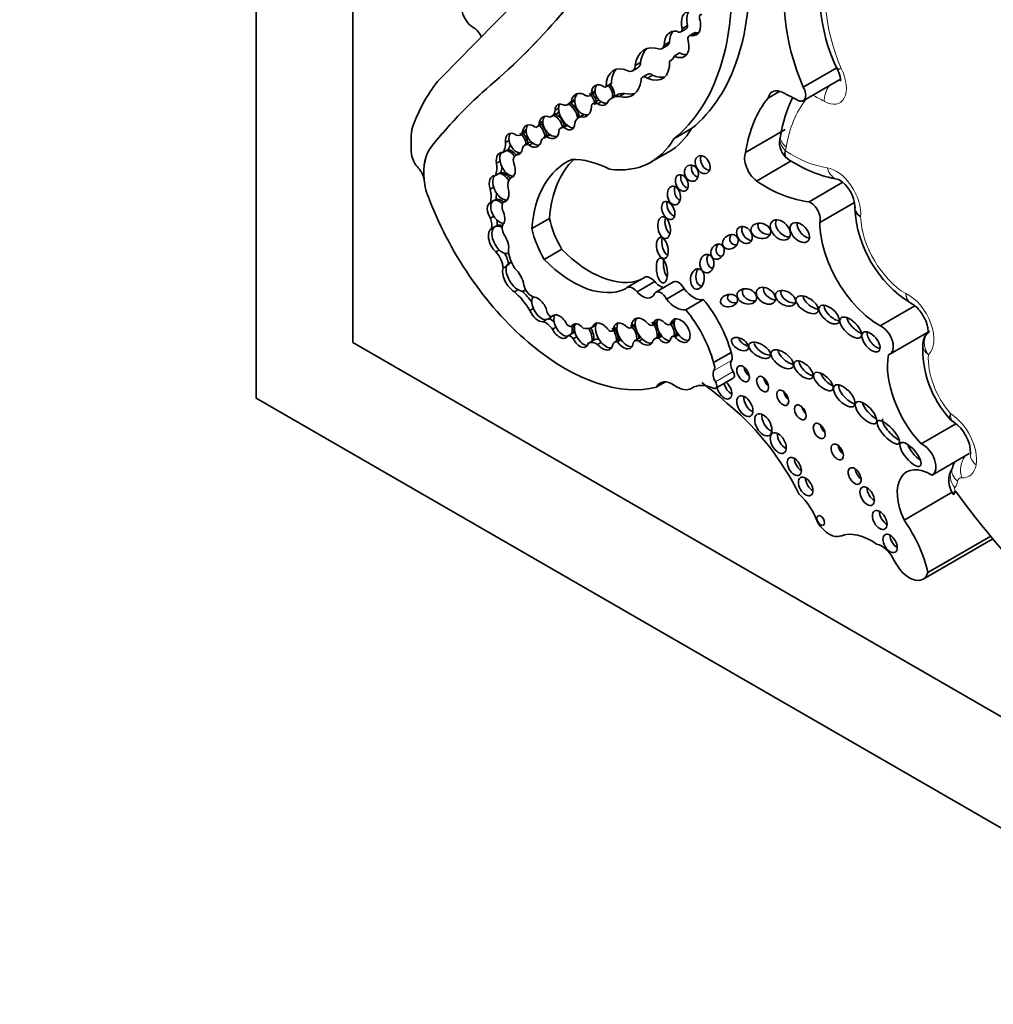
# Model space of a CAD drawing. Units: millimetres. Extents: x 0 to 1368, y 0 to 1147.
# Drawn here: x 222 to 237, y 281 to 296 of the extents above; entities that cross this region are included whole.
import ezdxf
from ezdxf import colors
from ezdxf.entities.mleader import LeaderData, LeaderLine
from ezdxf.math import Vec2, Vec3

# ---------------------------------------------------------------- set-up
doc = ezdxf.new("R2010")
doc.units = ezdxf.units.MM
doc.layers.add('DV7_Défaut', color=7, linetype='Continuous')
doc.layers.add('Défaut', color=7, linetype='Continuous')

# ---------------------------------------------------------------- blocks, each defined once
blk = doc.blocks.new('_DOT')
at = {"color": 0}
blk.add_line((0, 0), (-1, 0), dxfattribs=at)
at = {"color": 0, "const_width": 0.333}
blk.add_lwpolyline([(-0.1665, 0, 1), (0.1665, 0, 1)], format="xyb", close=True, dxfattribs=at)
blk = doc.blocks.new('SE6')
at = {"layer": 'DV7_Défaut', "color": 7, "linetype": 'Continuous', "lineweight": 35}
for p, q in [((225.781, 290.351), (225.781, 331.176)), ((227.195, 291.168), (227.195, 323.828)), ((232.006, 295.727), (232.084, 295.772)), ((232.106, 295.817), (232.028, 295.772)), ((232.208, 295.712), (232.13, 295.667)), ((232.246, 295.713), (232.168, 295.668)), ((231.723, 295.478), (231.801, 295.523)), ((231.839, 295.576), (231.761, 295.531)), ((231.987, 295.416), (231.909, 295.371)), ((231.299, 295.155), (231.377, 295.2)), ((231.416, 295.277), (231.338, 295.232)), ((231.878, 295.319), (231.841, 295.298)), ((233.801, 294.914), (234.293, 295.198)), ((234.296, 295.194), (234.305, 295.178)), ((231.524, 295.107), (231.446, 295.062)), ((231.593, 295.092), (231.515, 295.047)), ((229.279, 294.997), (229.28, 294.997)), ((230.905, 294.917), (230.983, 294.962)), ((230.989, 294.968), (230.911, 294.923)), ((233.801, 294.716), (234.346, 295.031)), ((230.67, 294.789), (230.748, 294.834)), ((230.748, 294.86), (230.697, 294.83)), ((231.069, 294.798), (230.991, 294.753)), ((231.179, 294.823), (231.101, 294.778)), ((233.285, 294.755), (233.457, 294.854)), ((230.359, 294.662), (230.437, 294.707)), ((230.452, 294.736), (230.4, 294.706)), ((230.798, 294.722), (230.72, 294.677)), ((230.839, 294.699), (230.787, 294.669)), ((230.11, 294.484), (230.188, 294.529)), ((230.213, 294.606), (230.161, 294.576)), ((230.585, 294.513), (230.51, 294.47)), ((230.591, 294.512), (230.539, 294.482)), ((229.896, 294.331), (229.974, 294.376)), ((229.984, 294.417), (229.932, 294.387)), ((230.324, 294.359), (230.246, 294.314)), ((230.343, 294.353), (230.291, 294.323)), ((229.655, 294.212), (229.733, 294.257)), ((229.738, 294.291), (229.686, 294.261)), ((230.075, 294.221), (229.997, 294.176)), ((230.09, 294.217), (230.038, 294.187)), ((231.903, 294.157), (232.161, 294.306)), ((232.954, 293.955), (233.537, 294.292)), ((233.469, 294.202), (233.468, 294.197)), ((229.488, 294.132), (229.436, 294.102)), ((229.793, 294.109), (229.715, 294.064)), ((229.834, 294.093), (229.782, 294.063)), ((229.449, 293.985), (229.397, 293.955)), ((229.475, 294), (229.449, 293.985)), ((229.645, 293.953), (229.581, 293.916)), ((229.651, 293.952), (229.599, 293.922)), ((231.573, 293.817), (231.832, 293.966)), ((233.542, 293.889), (233.581, 293.863)), ((229.355, 293.829), (229.303, 293.799)), ((233.114, 293.538), (233.625, 293.833)), ((229.339, 293.649), (229.287, 293.619)), ((229.365, 293.664), (229.339, 293.649)), ((229.546, 293.603), (229.512, 293.583)), ((228.241, 293.556), (228.242, 293.557)), ((228.242, 293.557), (228.242, 293.555)), ((233.886, 293.234), (234.382, 293.52)), ((229.262, 293.449), (229.21, 293.419)), ((229.266, 293.251), (229.214, 293.221)), ((229.292, 293.266), (229.266, 293.251)), ((229.455, 293.259), (229.403, 293.229)), ((234.045, 292.93), (234.554, 293.223)), ((229.265, 293.021), (229.213, 292.991)), ((234.562, 293.16), (234.558, 293.127)), ((229.311, 292.885), (229.285, 292.87)), ((229.821, 292.841), (230.08, 292.99)), ((229.285, 292.87), (229.233, 292.84)), ((229.345, 292.528), (229.293, 292.498)), ((230.003, 292.386), (230.262, 292.536)), ((229.451, 292.291), (229.399, 292.261)), ((231.472, 292.124), (231.214, 291.975)), ((231.364, 291.914), (231.623, 292.063)), ((231.899, 292.058), (231.64, 291.909)), ((229.617, 291.944), (229.565, 291.914)), ((229.715, 291.929), (229.733, 291.939)), ((231.796, 291.806), (232.054, 291.955)), ((232.077, 291.65), (232.336, 291.799)), ((229.844, 291.669), (229.792, 291.639)), ((230.157, 291.576), (230.11, 291.549)), ((234.928, 291.416), (235.436, 291.709)), ((230.037, 291.505), (229.985, 291.475)), ((230.06, 291.512), (230.093, 291.531)), ((230.458, 291.438), (230.406, 291.408)), ((231.338, 291.435), (231.286, 291.405)), ((231.591, 291.422), (231.657, 291.46)), ((231.659, 291.473), (231.607, 291.443)), ((231.846, 291.435), (231.911, 291.473)), ((231.913, 291.482), (231.861, 291.452)), ((230.176, 291.393), (230.124, 291.363)), ((230.404, 291.298), (230.352, 291.268)), ((230.43, 291.313), (230.404, 291.298)), ((230.76, 291.423), (230.708, 291.393)), ((231.001, 291.338), (231.068, 291.377)), ((231.068, 291.389), (231.016, 291.359)), ((231.271, 291.384), (231.339, 291.423)), ((231.952, 291.298), (231.875, 291.253)), ((235.071, 291), (235.623, 291.318)), ((255.479, 274.838), (227.195, 291.168)), ((230.48, 291.254), (230.428, 291.224)), ((230.733, 291.207), (230.655, 291.162)), ((230.838, 291.169), (230.786, 291.139)), ((231.111, 291.219), (231.034, 291.174)), ((231.13, 291.207), (231.078, 291.177)), ((231.406, 291.237), (231.328, 291.192)), ((231.443, 291.219), (231.391, 291.189)), ((231.703, 291.27), (231.625, 291.225)), ((231.729, 291.262), (231.677, 291.232)), ((231.974, 291.281), (231.922, 291.251)), ((232.483, 290.875), (232.742, 291.025)), ((231.649, 290.517), (231.78, 290.592)), ((232.517, 290.498), (232.775, 290.648)), ((232.159, 290.496), (232.187, 290.511)), ((261.136, 269.939), (225.781, 290.351)), ((235.528, 289.683), (236.038, 289.977)), ((235.691, 289.225), (236.236, 289.54)), ((235.279, 288.566), (235.986, 288.974)), ((236.003, 288.941), (236.008, 288.934)), ((235.558, 287.698), (236.581, 288.289)), ((235.629, 287.795), (236.55, 288.327))]:
    blk.add_line(p, q, dxfattribs=at)
at = {"layer": 'DV7_Défaut', "color": 7, "linetype": 'Continuous', "lineweight": 18}
for p, q in [((228.351, 294.045), (228.352, 294.046)), ((232.491, 290.757), (232.75, 290.906)), ((232.514, 290.595), (232.772, 290.744)), ((232.165, 290.499), (232.184, 290.51))]:
    blk.add_line(p, q, dxfattribs=at)
at = {"layer": 'DV7_Défaut', "color": 7, "linetype": 'Continuous', "lineweight": 35}
for centre, radius, start, end in [((236.652, 296.312), 2.611, 164.5099, 205.7021), ((235.331, 293.918), 1.884, 153.4513, 171.3284), ((233.752, 294.102), 0.3, 161.5695, 227.9145), ((234.667, 295.494), 1.965, 236.1036, 259.8033), ((234.071, 293.142), 0.487, 1.8578, 59.328), ((236.313, 293.236), 1.759, 183.2042, 237.8351), ((235.772, 291.151), 0.215, 121.5881, 180.2463), ((237.111, 291.088), 1.559, 177.2222, 222.4408), ((235.692, 289.533), 0.563, 0.9725, 55.9923), ((236.262, 289.143), 0.328, 145.4988, 217.86), ((236.069, 289.273), 0.0956, 152.1895, 152.5723)]:
    blk.add_arc(centre, radius, start, end, dxfattribs=at)
for centre, major_axis, ratio, start_param, end_param in [((515.461, -109.404), (-250.111, 433.204), 0.57735, 0.149679, 0.161252), ((214.327, 317.34), (13.501, -23.384), 0.57735, 0.114248, 0.29614), ((214.328, 317.341), (13.501, -23.384), 0.57735, 0.114248, 0.29614), ((229.364, 298.622), (2.579, -4.466), 0.57735, 0.088969, 0.871293), ((229.105, 298.473), (2.579, -4.466), 0.57735, 0.088969, 0.871293), ((235.263, 295.155), (-1.229, 2.129), 0.57735, 0.448173, 1.356927), ((228.969, 295.99), (0.126, -0.218), 0.57735, 3.192643, 5.609343), ((232.244, 295.732), (0.162, -0.28), 0.57735, 2.822319, 4.255863), ((232.322, 295.777), (0.162, -0.28), 0.57735, 3.38498, 4.255863), ((232.333, 295.909), (0.0383, -0.0663), 0.57735, 2.727555, 4.465606), ((228.938, 295.587), (0.138, -0.238), 0.57735, 1.513027, 2.09141), ((231.954, 295.817), (-0.0522, 0.0904), 0.57735, 2.298293, 3.889642), ((232.032, 295.862), (-0.0522, 0.0904), 0.57735, 3.141593, 3.889642), ((232.078, 295.95), (-0.155, 0.268), 0.57735, 2.78187, 4.227536), ((232.053, 295.36), (0.206, -0.357), 0.57735, 2.717056, 3.920641), ((232.131, 295.405), (0.206, -0.357), 0.57735, 3.331645, 3.920641), ((232.18, 295.58), (0.0501, -0.0867), 0.57735, 2.528248, 4.208199), ((232.258, 295.625), (0.0501, -0.0867), 0.57735, 2.528248, 3.141593), ((232.156, 295.995), (-0.155, 0.268), 0.57735, -3.501315, -3.396305), ((231.79, 294.903), (0.322, -0.558), 0.57735, 2.549188, 3.796106), ((231.868, 294.948), (0.322, -0.558), 0.57735, 3.262803, 3.796106), ((231.617, 295.662), (-0.106, 0.184), 0.57735, 2.963584, 3.649545), ((231.695, 295.707), (-0.106, 0.184), 0.57735, 3.141593, 3.649545), ((231.896, 295.641), (-0.161, 0.279), 0.57735, 2.412968, 4.240567), ((231.726, 295.54), (-0.135, 0.234), 0.57735, 3.004531, 3.637022), ((231.974, 295.686), (-0.161, 0.279), 0.57735, 2.412968, 2.897081), ((231.273, 294.717), (0.256, -0.443), 0.57735, 2.414752, 3.934704), ((231.203, 295.321), (-0.096, 0.166), 0.57735, 2.727323, 3.860807), ((231.281, 295.366), (-0.096, 0.166), 0.57735, 3.141593, 3.860807), ((231.483, 295.478), (-0.254, 0.439), 0.57735, 2.443666, 3.99076), ((231.351, 294.762), (0.256, -0.443), 0.57735, 3.294359, 3.934704), ((231.501, 294.966), (0.0552, -0.0957), 0.57735, 2.181645, 3.915046), ((231.579, 295.011), (0.0552, -0.0957), 0.57735, 2.181645, 3.141593), ((231.561, 295.523), (-0.254, 0.439), 0.57735, 2.443666, 2.987377), ((231.499, 290.988), (-2.562, 4.438), 0.57735, 0.220221, 0.464979), ((239.337, 279.692), (-9.187, 15.913), 0.57735, 0.099945, 0.222211), ((239.338, 279.693), (-9.187, 15.913), 0.57735, 0.099945, 0.222211), ((230.825, 294.799), (0.074, -0.141), 0.743047, 2.105612, 4.130094), ((230.877, 294.829), (0.074, -0.141), 0.743047, 3.426907, 4.130094), ((230.875, 294.969), (-0.0301, 0.0522), 0.57735, 2.430978, 3.395682), ((230.877, 294.829), (-0.074, 0.141), 0.743047, 3.778662, 5.247205), ((230.903, 294.844), (-0.074, 0.141), 0.743047, 3.778662, 5.247205), ((230.952, 295.014), (-0.0301, 0.0522), 0.57735, 3.141593, 3.395682), ((230.981, 295.344), (-0.316, 0.547), 0.57735, 2.627685, 3.778752), ((233.715, 294.865), (-0.086, 0.149), 0.57735, 2.363052, 4.710172), ((230.546, 294.65), (0.074, -0.163), 0.788218, 2.162687, 4.038295), ((230.598, 294.68), (0.074, -0.163), 0.788218, 3.432077, 4.038295), ((230.599, 294.912), (-0.071, 0.122), 0.57735, 2.485362, 3.709695), ((230.598, 294.68), (-0.074, 0.163), 0.788218, 4.219203, 5.30428), ((230.624, 294.695), (-0.074, 0.163), 0.788218, 4.219203, 5.30428), ((230.877, 294.829), (0.074, -0.141), 0.743047, 4.130094, 5.365103), ((230.677, 294.957), (-0.071, 0.122), 0.57735, 3.141909, 3.189305), ((231.259, 294.288), (0.268, -0.465), 0.57735, 2.786577, 3.32073), ((231.337, 294.333), (0.268, -0.465), 0.57735, 2.786577, 3.14159), ((231.059, 295.389), (-0.316, 0.547), 0.57735, 2.627685, 3.01799), ((235.226, 292.201), (-1.629, 2.822), 0.57735, 0.216302, 0.617983), ((233.509, 294.565), (0.162, -0.281), 0.57735, 2.584808, 3.698005), ((233.731, 292.179), (-1.553, 2.69), 0.57735, -0.778541, -0.660458), ((230.306, 294.477), (0.106, -0.181), 0.539785, 2.391996, 3.858174), ((230.358, 294.507), (0.106, -0.181), 0.539785, 3.406147, 3.858174), ((230.213, 294.914), (-0.145, 0.252), 0.57735, 2.761974, 3.493409), ((230.358, 294.507), (-0.106, 0.181), 0.539785, 4.158876, 5.533588), ((230.383, 294.522), (-0.106, 0.181), 0.539785, 4.165517, 5.533588), ((230.291, 294.959), (-0.145, 0.252), 0.57735, 3.141593, 3.240066), ((230.598, 294.68), (0.074, -0.163), 0.788218, 4.038295, 5.708021), ((230.546, 294.65), (-0.074, 0.163), 0.788218, 2.566429, 4.219203), ((230.783, 294.569), (0.062, -0.108), 0.57735, 2.312632, 3.884091), ((230.825, 294.799), (-0.074, 0.141), 0.743047, 2.22351, 3.778662), ((230.861, 294.614), (0.062, -0.108), 0.57735, 3.024028, 3.141593), ((230.877, 294.829), (-0.074, 0.141), 0.743047, 2.22351, 2.916401), ((230.075, 294.324), (0.1, -0.148), 0.705102, 2.298914, 3.869296), ((230.127, 294.354), (0.1, -0.148), 0.705102, 3.332852, 3.869296), ((229.984, 294.703), (-0.126, 0.219), 0.57735, 2.968936, 3.811461), ((230.127, 294.354), (-0.1, 0.148), 0.705102, 4.035083, 5.440507), ((230.153, 294.369), (0.1, -0.148), 0.705102, 0.893491, 2.298914), ((230.062, 294.748), (-0.126, 0.219), 0.57735, 3.141593, 3.419311), ((230.358, 294.507), (0.106, -0.181), 0.539785, 3.858174, 5.357965), ((230.678, 294.178), (0.168, -0.292), 0.57735, 2.982751, 3.643138), ((230.598, 294.68), (-0.074, 0.163), 0.788218, 2.566429, 3.004603), ((229.823, 294.199), (0.085, -0.153), 0.706211, 2.068855, 3.949373), ((229.875, 294.229), (0.085, -0.153), 0.706211, 3.398495, 3.949373), ((229.805, 294.49), (-0.092, 0.159), 0.57735, 2.950675, 3.728326), ((229.875, 294.229), (-0.085, 0.153), 0.706211, 3.907338, 5.210448), ((229.901, 294.244), (-0.085, 0.153), 0.706211, 3.907338, 5.210448), ((229.883, 294.535), (-0.092, 0.159), 0.57735, 3.141593, 3.261141), ((230.127, 294.354), (0.1, -0.148), 0.705102, 3.869296, 5.258553), ((230.344, 294.144), (0.098, -0.17), 0.57735, 2.74333, 3.476372), ((230.306, 294.477), (-0.106, 0.181), 0.539785, 2.216372, 3.91275), ((230.422, 294.189), (0.098, -0.17), 0.57735, 3.067983, 3.141593), ((230.358, 294.507), (-0.106, 0.181), 0.539785, 2.216372, 2.870397), ((229.592, 293.207), (-1.09, 1.888), 0.57735, 0.67288, 0.877903), ((229.559, 294.08), (0.076, -0.15), 0.665942, 2.224064, 4.251269), ((229.611, 294.11), (0.076, -0.15), 0.665942, 3.450697, 4.251269), ((229.575, 294.351), (-0.081, 0.14), 0.57735, 2.513358, 3.727487), ((229.611, 294.11), (-0.076, 0.15), 0.665942, 4.170369, 5.365656), ((229.637, 294.125), (-0.076, 0.15), 0.665942, 4.170369, 5.365656), ((229.875, 294.229), (0.085, -0.153), 0.706211, 3.949373, 5.312096), ((229.652, 294.396), (-0.081, 0.14), 0.57735, 3.141593, 3.208071), ((230.113, 293.975), (0.116, -0.201), 0.57735, 2.828657, 3.572474), ((230.075, 294.324), (-0.1, 0.148), 0.705102, 2.116961, 4.035083), ((230.191, 294.02), (0.116, -0.201), 0.57735, 3.097098, 3.141593), ((230.127, 294.354), (-0.1, 0.148), 0.705102, 2.116961, 2.851248), ((230.598, 296.104), (-1.234, 2.137), 0.57735, 3.141593, 3.466707), ((228.977, 293.227), (-0.524, 0.908), 0.57735, 0.222211, 0.897032), ((228.978, 293.227), (-0.524, 0.908), 0.57735, 0.222211, 0.897032), ((229.156, 294.26), (0.198, -0.343), 0.57735, 0.247016, 0.79669), ((229.234, 294.305), (0.198, -0.343), 0.57735, 0.247016, 0.545522), ((229.611, 294.11), (0.076, -0.15), 0.665942, 4.251269, 5.960698), ((229.795, 293.926), (0.08, -0.138), 0.57735, 2.469999, 3.751214), ((229.823, 294.199), (-0.085, 0.153), 0.706211, 2.170503, 3.907338), ((229.872, 293.971), (0.08, -0.138), 0.57735, 2.970684, 3.141593), ((229.875, 294.229), (-0.085, 0.153), 0.706211, 2.170503, 2.908103), ((230.339, 295.954), (-1.234, 2.137), 0.57735, 2.720869, 3.466707), ((228.222, 293.872), (0.119, -0.206), 0.57735, 4.124486, 5.115486), ((229.439, 293.768), (0.087, -0.18), 0.604934, 2.771515, 4.265188), ((229.491, 293.798), (0.087, -0.18), 0.604934, 3.435233, 4.265188), ((229.491, 293.798), (-0.087, 0.18), 0.604934, 5.025552, 5.913107), ((229.517, 293.813), (-0.087, 0.18), 0.604934, 5.042888, 5.913107), ((229.657, 293.785), (0.076, -0.131), 0.57735, 2.92809, 4.266874), ((229.559, 294.08), (-0.076, 0.15), 0.665942, 2.819105, 3.946916), ((232.404, 293.823), (0.066, -0.123), 0.713077, 3.630295, 5.834259), ((233.152, 293.756), (-0.149, 0.258), 0.57735, 0.425294, 2.174723), ((229.016, 293.9), (0.206, -0.357), 0.57735, 0.406686, 0.975841), ((229.491, 293.798), (0.087, -0.18), 0.604934, 4.265188, 6.163947), ((229.094, 293.945), (0.206, -0.357), 0.57735, 0.406686, 0.674892), ((229.439, 293.768), (-0.087, 0.18), 0.604934, 3.022354, 4.606439), ((231.574, 291.663), (1.243, -2.153), 0.57735, 3.081584, 3.844805), ((231.832, 291.812), (1.243, -2.153), 0.57735, 3.270483, 3.844805), ((231.052, 292.036), (-0.996, 1.726), 0.57735, 5.562285, 5.973288), ((232.265, 293.713), (-0.039, 0.115), 0.822966, 0.806678, 2.66447), ((228.11, 293.615), (0.093, -0.162), 0.57735, 0.897032, 1.973894), ((229.341, 293.424), (0.09, -0.188), 0.596945, 2.850086, 4.463196), ((229.393, 293.454), (0.09, -0.188), 0.596945, 3.43166, 4.463196), ((229.393, 293.454), (-0.09, 0.188), 0.596945, 4.913413, 5.991678), ((229.419, 293.469), (-0.09, 0.188), 0.596945, 4.991738, 5.991678), ((232.099, 293.554), (0.052, -0.117), 0.675956, 3.755902, 5.808683), ((228.707, 293.338), (-0.33, 0.572), 0.57735, 0.882348, 1.376057), ((229.672, 293.349), (-0.143, 0.247), 0.57735, 0.125709, 0.945405), ((232.009, 293.385), (-0.025, 0.136), 0.688922, 0.901661, 2.72453), ((233.242, 295.415), (1.198, -2.075), 0.57735, 5.422297, 5.887996), ((234.361, 293.851), (0.042, 0.291), 0.743473, 3.11194, 3.141455), ((228.899, 293.493), (0.23, -0.398), 0.57735, 0.543398, 1.070117), ((229.393, 293.454), (0.09, -0.188), 0.596945, 4.463196, 6.055356), ((228.976, 293.538), (0.23, -0.398), 0.57735, 0.543398, 0.821254), ((229.341, 293.424), (-0.09, 0.188), 0.596945, 2.913763, 4.446713), ((230.306, 293.438), (-1.622, 2.809), 0.57735, 1.308567, 2.982098), ((229.297, 293.057), (0.091, -0.16), 0.578331, 3.057813, 4.800446), ((229.349, 293.087), (0.091, -0.16), 0.578331, 3.057813, 4.800446), ((229.349, 293.087), (-0.091, 0.16), 0.578331, 5.176537, 6.199405), ((229.375, 293.102), (-0.091, 0.16), 0.578331, 5.263201, 6.199405), ((229.521, 293.081), (-0.097, 0.168), 0.57735, 0.249258, 1.078609), ((231.9, 293.15), (0.058, -0.127), 0.61602, 3.749059, 5.791403), ((233.908, 293.057), (-0.101, 0.176), 0.57735, 3.629654, 5.652877), ((229.349, 293.087), (-0.091, 0.16), 0.578331, 1.658853, 2.858848), ((229.297, 293.057), (-0.091, 0.16), 0.578331, 3.301043, 4.714902), ((229.051, 292.982), (0.13, -0.226), 0.57735, 0.606841, 1.28421), ((229.385, 292.676), (-0.103, 0.193), 0.560835, 5.515337, 6.259024), ((229.129, 293.027), (0.13, -0.226), 0.57735, 0.606841, 0.99034), ((229.411, 292.691), (-0.103, 0.193), 0.560835, 5.664534, 6.259024), ((229.499, 292.785), (-0.08, 0.138), 0.57735, 0.240074, 1.512651), ((230.726, 292.827), (0.475, -0.822), 0.57735, 4.201263, 4.733886), ((231.865, 292.913), (-0.026, 0.16), 0.550341, 0.905194, 2.650802), ((233.283, 292.866), (0.144, -0.033), 0.745408, 2.958347, 5.111936), ((233.543, 292.865), (-0.12, 0.125), 0.679224, 0.218885, 2.588015), ((233.854, 292.842), (0.119, -0.125), 0.629476, 3.566687, 5.557101), ((234.92, 292.43), (-0.619, 1.071), 0.57735, 0.791136, 2.364813), ((229.333, 292.646), (0.103, -0.193), 0.560835, 3.117432, 5.243795), ((229.385, 292.676), (0.103, -0.193), 0.560835, 3.117432, 5.243795), ((229.333, 292.646), (-0.103, 0.193), 0.560835, 3.67862, 4.946276), ((230.468, 292.678), (0.475, -0.822), 0.57735, 4.201263, 4.733886), ((232.837, 292.706), (0.101, 0.067), 0.815037, 2.011517, 4.117962), ((233.016, 292.792), (-0.079, 0.111), 0.74852, 0.387706, 2.615206), ((231.813, 292.599), (0.035, -0.154), 0.515544, 3.863456, 5.812032), ((232.622, 292.547), (-0.049, -0.104), 0.823071, 4.44494, 6.283185), ((229.233, 292.354), (-0.117, 0.203), 0.57735, 3.940196, 5.131047), ((229.385, 292.676), (-0.103, 0.193), 0.560835, 2.102202, 3.161694), ((229.311, 292.399), (-0.117, 0.203), 0.57735, 3.940196, 4.780899), ((229.724, 292.398), (0.175, -0.304), 0.57735, 4.032358, 4.848152), ((230.676, 293.542), (0.817, -1.415), 0.57735, 5.131457, 6.187491), ((232.492, 292.386), (0.001, 0.135), 0.761741, 1.003905, 2.97549), ((232.622, 292.547), (-0.049, -0.104), 0.823071, 0, 0.440919), ((229.6, 292.131), (0.119, -0.199), 0.510871, 2.77042, 3.543813), ((229.626, 292.146), (0.119, -0.199), 0.510871, 3.163539, 3.543813), ((230.417, 293.393), (0.817, -1.415), 0.57735, 5.131457, 6.235207), ((231.832, 292.285), (-0.024, 0.182), 0.426577, 0.978391, 2.512215), ((229.548, 292.101), (0.119, -0.199), 0.510871, 3.543813, 5.52578), ((229.6, 292.131), (0.119, -0.199), 0.510871, 3.543813, 5.52578), ((229.548, 292.101), (-0.119, 0.199), 0.510871, 3.978097, 5.255576), ((232.327, 292.147), (-0.016, -0.15), 0.668129, 4.008021, 6.283185), ((229.816, 291.987), (-0.083, 0.144), 0.57735, 1.079751, 2.685294), ((231.562, 291.968), (0.09, -0.156), 0.57735, 1.864498, 3.141593), ((231.702, 292.216), (-0.134, 0.233), 0.57735, 1.925589, 2.639996), ((231.972, 291.932), (0.073, -0.126), 0.57735, 1.424404, 3.141593), ((229.434, 291.405), (-0.37, 0.641), 0.57735, 4.743924, 5.244086), ((229.6, 292.131), (-0.119, 0.199), 0.510871, 2.384188, 3.114383), ((229.511, 291.45), (-0.37, 0.641), 0.57735, 4.865158, 5.164815), ((231.304, 291.818), (0.09, -0.156), 0.57735, 1.864498, 3.391283), ((231.443, 292.067), (-0.134, 0.233), 0.57735, 1.925589, 3.598908), ((231.713, 291.782), (0.073, -0.126), 0.57735, 1.424404, 3.416791), ((232.191, 292.136), (0.186, -0.322), 0.57735, 4.95368, 6.081478), ((232.327, 292.147), (-0.016, -0.15), 0.668129, 0, 0.039188), ((232.817, 291.844), (0.124, 0.027), 0.710961, 2.504243, 4.612601), ((233.052, 291.891), (-0.14, 0.041), 0.748545, 0, 2.144653), ((233.052, 291.891), (-0.14, 0.041), 0.748545, 6.037682, 6.283185), ((233.357, 291.915), (0.128, -0.088), 0.679949, 3.394636, 5.40263), ((233.619, 291.863), (-0.141, 0.074), 0.629884, 0.038835, 2.34235), ((229.962, 291.686), (0.102, -0.172), 0.566238, 3.367654, 4.481607), ((229.91, 291.656), (-0.102, 0.172), 0.566238, 4.125046, 5.877027), ((231.932, 291.987), (0.186, -0.322), 0.57735, 4.95368, 6.081478), ((231.934, 291.154), (0.607, -1.052), 0.57735, 1.131863, 1.869617), ((233.962, 291.783), (0.156, -0.104), 0.510906, 3.508947, 5.418938), ((229.91, 291.656), (0.102, -0.172), 0.566238, 4.481607, 6.030319), ((229.962, 291.686), (0.102, -0.172), 0.566238, 4.481607, 6.030319), ((230.088, 291.606), (0.0309, -0.0535), 0.57735, 4.325405, 6.04349), ((230.228, 291.403), (0.097, -0.164), 0.574564, 1.409612, 3.381558), ((230.279, 291.433), (-0.097, 0.164), 0.574564, 0.239965, 1.47526), ((231.676, 291.005), (0.607, -1.052), 0.57735, 1.131863, 1.869617), ((234.258, 291.624), (-0.138, 0.12), 0.499378, 0.435744, 2.479206), ((230.025, 291.266), (-0.118, 0.204), 0.57735, 4.861572, 5.74502), ((229.962, 291.686), (-0.102, 0.172), 0.566238, 2.888726, 3.552066), ((230.103, 291.311), (-0.118, 0.204), 0.57735, 5.223229, 5.697581), ((229.988, 291.701), (-0.102, 0.172), 0.566238, 3.117542, 3.400795), ((230.36, 291.489), (0.0465, -0.0805), 0.57735, 5.122201, 6.265542), ((230.523, 291.271), (0.089, -0.166), 0.565636, 1.960558, 3.51501), ((230.575, 291.301), (-0.089, 0.166), 0.565636, 0.373417, 1.553527), ((230.857, 291.258), (0.109, -0.189), 0.576169, 1.719523, 3.649053), ((230.909, 291.288), (0.109, -0.189), 0.576169, 3.382729, 3.649053), ((231.164, 291.267), (0.104, -0.18), 0.581653, 1.986726, 3.882425), ((231.216, 291.297), (0.104, -0.18), 0.581653, 3.390829, 3.882425), ((231.446, 291.329), (0.114, -0.186), 0.608853, 1.79414, 3.964754), ((231.242, 291.312), (-0.104, 0.18), 0.581653, 4.670795, 5.128319), ((231.498, 291.359), (0.114, -0.186), 0.608853, 3.353176, 3.964754), ((231.498, 291.359), (0.114, -0.186), 0.608853, 3.964754, 5.141175), ((231.547, 291.499), (-0.0443, 0.0767), 0.57735, 2.103663, 3.617639), ((231.498, 291.359), (-0.114, 0.186), 0.608853, 3.641811, 4.935733), ((231.732, 291.335), (0.09, -0.164), 0.553624, 2.09193, 3.739261), ((231.524, 291.374), (-0.114, 0.186), 0.608853, 4.462591, 4.935733), ((231.784, 291.365), (0.09, -0.164), 0.553624, 3.739261, 5.05976), ((231.784, 291.365), (0.09, -0.164), 0.553624, 3.448873, 3.739261), ((231.791, 291.531), (-0.0549, 0.0951), 0.57735, 2.036981, 3.482469), ((231.784, 291.365), (-0.09, 0.164), 0.553624, 3.795642, 4.889574), ((231.999, 291.344), (0.102, -0.162), 0.610091, -1.370784, 3.677237), ((231.81, 291.38), (0.09, -0.164), 0.553624, 1.41378, 1.747982), ((232.051, 291.374), (0.102, -0.162), 0.610091, 3.677237, 4.912401), ((232.051, 291.374), (0.102, -0.162), 0.610091, 3.37891, 3.677237), ((234.601, 291.448), (0.147, -0.14), 0.458299, 3.683412, 5.476287), ((230.228, 291.403), (-0.097, 0.164), 0.574564, 1.47526, 3.495108), ((230.279, 291.433), (-0.097, 0.164), 0.574564, 1.47526, 2.858039), ((230.279, 291.433), (0.097, -0.164), 0.574564, 0.353515, 1.101303), ((230.305, 291.448), (0.097, -0.164), 0.574564, 0.353515, 1.101303), ((230.467, 291.235), (-0.044, 0.0762), 0.57735, 5.676962, 6.150861), ((230.499, 291.757), (0.21, -0.364), 0.57735, 5.760524, 6.278351), ((230.575, 291.301), (-0.089, 0.166), 0.565636, 3.702926, 4.85573), ((230.601, 291.316), (-0.089, 0.166), 0.565636, 3.702926, 4.808223), ((230.909, 291.288), (0.109, -0.189), 0.576169, 3.649053, 5.025841), ((230.956, 291.416), (-0.045, 0.0779), 0.57735, 2.236276, 3.613135), ((230.909, 291.288), (-0.109, 0.189), 0.576169, 3.749556, 4.861115), ((230.935, 291.303), (-0.109, 0.189), 0.576169, 3.749556, 4.861115), ((231.216, 291.297), (0.104, -0.18), 0.581653, 3.882425, 4.879094), ((231.228, 291.458), (-0.0429, 0.0742), 0.57735, 2.182734, 3.641153), ((231.216, 291.297), (-0.104, 0.18), 0.581653, 3.890823, 5.128319), ((231.242, 291.312), (-0.104, 0.18), 0.581653, 3.890823, 4.347754), ((231.524, 291.374), (-0.114, 0.186), 0.608853, 3.641811, 4.206927), ((231.81, 291.38), (0.09, -0.164), 0.553624, 0.65405, 1.100362), ((232.006, 291.204), (0.0539, -0.0934), 0.57735, 3.025072, 3.141593), ((234.871, 291.224), (-0.114, 0.136), 0.51276, 0.441663, 2.539146), ((234.951, 291.208), (-0.12, 0.208), 0.57735, 2.981579, 5.633672), ((230.389, 291.19), (-0.044, 0.0762), 0.57735, 4.833015, 6.150861), ((230.523, 291.271), (-0.089, 0.166), 0.565636, 1.553527, 3.702926), ((230.575, 291.301), (-0.089, 0.166), 0.565636, 1.553527, 2.874455), ((230.769, 290.965), (0.114, -0.197), 0.57735, 2.247791, 3.200666), ((230.847, 291.01), (0.114, -0.197), 0.57735, 2.609967, 3.141593), ((230.909, 291.288), (-0.109, 0.189), 0.576169, 1.884249, 2.901908), ((231.102, 291.056), (0.068, -0.118), 0.57735, 2.602696, 3.669717), ((231.164, 291.267), (-0.104, 0.18), 0.581653, 1.737502, 3.890823), ((231.18, 291.101), (0.068, -0.118), 0.57735, 3.025658, 3.141593), ((231.216, 291.297), (-0.104, 0.18), 0.581653, 1.737502, 2.889323), ((231.398, 291.07), (0.071, -0.122), 0.57735, 2.429756, 3.410091), ((231.446, 291.329), (-0.114, 0.186), 0.608853, 1.999582, 3.641811), ((231.476, 291.115), (0.071, -0.122), 0.57735, 2.952995, 3.141593), ((231.498, 291.359), (-0.114, 0.186), 0.608853, 1.999582, 2.897443), ((231.719, 291.063), (0.094, -0.162), 0.57735, 2.681192, 3.462203), ((231.732, 291.335), (-0.09, 0.164), 0.553624, 1.918167, 3.795642), ((231.797, 291.108), (0.094, -0.162), 0.57735, 2.997114, 3.141593), ((231.784, 291.365), (-0.09, 0.164), 0.553624, 1.918167, 2.861992), ((231.928, 291.159), (0.0539, -0.0934), 0.57735, 2.440705, 3.520313), ((232.051, 291.374), (0.102, -0.162), 0.610091, -1.370784, -0.281379), ((232.978, 291.206), (0.118, -0.071), 0.566232, 3.619084, 5.198866), ((233.24, 291.101), (-0.152, 0.092), 0.50133, 0.398751, 2.395843), ((230.857, 291.258), (-0.109, 0.189), 0.576169, 1.884249, 3.749556), ((232.671, 291.002), (0.063, -0.11), 0.57735, 0.276834, 1.447561), ((233.596, 290.984), (0.154, -0.117), 0.501817, 3.55591, 5.454847), ((232.413, 290.853), (0.063, -0.11), 0.57735, 0.276834, 1.447561), ((232.84, 290.796), (0.073, -0.127), 0.57735, 3.418427, 4.785027), ((233.882, 290.812), (-0.129, 0.116), 0.49502, 0.429195, 2.452942), ((235.851, 290.359), (-0.576, 0.998), 0.57735, 0.604317, 1.948124), ((232.582, 290.647), (0.073, -0.127), 0.57735, 3.418427, 4.785027), ((232.735, 290.717), (-0.0398, 0.069), 0.57735, 3.141593, 4.785027), ((233.023, 290.771), (-0.065, 0.112), 0.57735, 0.935751, 2.205842), ((234.199, 290.657), (0.132, -0.121), 0.461313, 3.770813, 5.365783), ((231.885, 290.259), (0.183, -0.316), 0.57735, 2.242055, 3.508306), ((231.592, 285.989), (-3.11, 5.387), 0.57735, -1.047683, -0.949726), ((232.477, 290.567), (-0.0398, 0.069), 0.57735, 2.471749, 4.785027), ((232.644, 290.48), (-0.077, 0.133), 0.57735, 1.026495, 5.256691), ((232.748, 290.54), (-0.077, 0.133), 0.57735, 1.026495, 2.397205), ((233.308, 290.62), (-0.062, 0.108), 0.57735, 0.99014, 2.151452), ((231.949, 290.861), (-0.211, 0.365), 0.57735, 2.242055, 3.167638), ((232.544, 289.865), (0.369, -0.64), 0.57735, 2.471749, 3.167638), ((233.604, 290.419), (-0.062, 0.107), 0.57735, 0.996891, 2.144702), ((234.48, 290.432), (-0.142, 0.149), 0.469763, 0.368873, 2.554453), ((233.048, 290.296), (-0.084, 0.145), 0.57735, 0.669132, 2.472461), ((234.824, 290.199), (0.143, -0.152), 0.422358, 3.771875, 5.455248), ((232.362, 288.432), (1.263, -2.187), 0.57735, 1.472108, 2.146907), ((233.862, 290.205), (-0.06, 0.103), 0.57735, 1.056145, 2.085448), ((233.319, 290.022), (-0.089, 0.155), 0.57735, 0.620018, 2.521575), ((235.126, 289.897), (-0.156, 0.165), 0.333278, 0.182129, 2.445368), ((234.139, 289.932), (-0.062, 0.107), 0.57735, 0.998103, 2.14349), ((233.539, 289.754), (-0.083, 0.144), 0.57735, 0.675543, 2.46605), ((234.403, 289.624), (-0.064, 0.111), 0.57735, 0.950259, 2.191333), ((235.478, 289.588), (0.143, -0.169), 0.363163, 3.901802, 5.392349), ((235.559, 289.453), (-0.132, 0.228), 0.57735, 3.118281, 5.663293), ((233.773, 289.411), (-0.073, 0.127), 0.57735, 0.787234, 2.354359), ((236.544, 289.494), (0.29, -0.049), 0.669753, 3.137813, 3.162544), ((234.659, 289.271), (-0.067, 0.116), 0.57735, 0.887382, 2.254211), ((235.66, 288.684), (0.34, -0.589), 0.57735, 2.299823, 4.581758), ((233.94, 289.118), (-0.075, 0.13), 0.57735, 0.764814, 2.376779), ((234.842, 288.975), (-0.075, 0.13), 0.57735, 0.763789, 2.377803), ((236.246, 289.106), (0.238, 0.172), 0.143113, 2.518739, 3.141998), ((239.088, 292.272), (3.769, -6.528), 0.57735, 4.888576, 5.226689), ((233.61, 288.513), (0.324, -0.561), 0.57735, 1.267225, 2.061932), ((235.026, 288.627), (-0.076, 0.132), 0.57735, 0.750254, 2.391339), ((234.717, 288.001), (-0.674, 1.167), 0.57735, 4.222714, 4.867782), ((234.183, 288.655), (0.183, -0.316), 0.57735, 4.794539, 6.201035), ((234.798, 287.462), (-0.49, 0.849), 0.57735, 5.385895, 6.201035), ((235.178, 288.282), (-0.074, 0.128), 0.57735, 0.780896, 2.360696), ((234.951, 287.913), (0.165, -0.287), 0.57735, 1.444577, 2.685103), ((235.358, 288.043), (-0.199, 0.345), 0.57735, 1.444577, 3.642493)]:
    blk.add_ellipse(centre, major_axis=major_axis, ratio=ratio, start_param=start_param, end_param=end_param, dxfattribs=at)
at = {"layer": 'DV7_Défaut', "color": 7, "linetype": 'Continuous', "lineweight": 18}
for centre, major_axis, ratio, start_param, end_param in [((235.652, 295.38), (-1.082, 1.874), 0.57735, 0.463727, 1.346481), ((234.104, 295.089), (-0.233, 0.403), 0.57735, 2.363052, 4.624919), ((234.314, 294.828), (-0.145, -0.255), 0.581296, 4.625605, 5.494335), ((234.12, 292.404), (-1.406, 2.436), 0.57735, -0.778541, -0.693968), ((235.616, 292.425), (-1.482, 2.567), 0.57735, 0.225918, 0.612611), ((233.746, 294.103), (0.278, -0.094), 0.727488, 3.155523, 4.141593), ((233.758, 294.154), (0.29, -0.048), 0.668016, 3.142093, 4.029663), ((233.193, 294.313), (0.257, -0.445), 0.57735, 0.471281, 0.612611), ((233.541, 293.981), (-0.00226, 0.00392), 0.57735, 0.471281, 1.34003), ((233.631, 295.64), (1.051, -1.82), 0.57735, 5.43557, 5.857038), ((234.281, 293.265), (-0.257, 0.445), 0.57735, 3.821932, 5.857038), ((234.361, 293.851), (0.042, 0.291), 0.743473, 2.099806, 3.11194), ((235.309, 292.655), (-0.472, 0.817), 0.57735, 0.821993, 2.350164), ((235.34, 291.433), (-0.267, 0.463), 0.57735, 3.256583, 5.589502), ((236.241, 290.584), (-0.429, 0.743), 0.57735, 0.703172, 1.873694), ((235.948, 289.678), (-0.279, 0.483), 0.57735, 3.750495, 5.469903), ((236.332, 289.305), (-0.021, -0.293), 0.760737, 4.027182, 5.186898), ((236.544, 289.494), (0.29, -0.049), 0.669753, 3.162544, 4.032254), ((236.23, 289.158), (0.239, -0.171), 0.789631, 3.195504, 4.367021), ((236.271, 289.255), (0.287, -0.062), 0.688824, 3.140676, 4.062951), ((235.978, 289.654), (-0.257, 0.445), 0.57735, 2.769885, 3.750495), ((235.709, 289.431), (0.257, -0.445), 0.57735, 0.257236, 0.566781), ((236.167, 289.049), (0.075, -0.13), 0.57735, 2.769885, 3.708374), ((236.238, 289.117), (0.235, 0.176), 0.165372, 2.516206, 3.141187), ((236.043, 289.013), (-0.0167, 0.0288), 0.57735, 0.257236, 1.774746)]:
    blk.add_ellipse(centre, major_axis=major_axis, ratio=ratio, start_param=start_param, end_param=end_param, dxfattribs=at)
at = {"layer": 'DV7_Défaut', "color": 7, "linetype": 'Continuous', "lineweight": 35}
for centre, major_axis, ratio in [((232.326, 293.778), (0.066, -0.123), 0.713077), ((232.162, 293.653), (-0.039, 0.115), 0.822966), ((232.021, 293.509), (0.052, -0.117), 0.675956), ((231.905, 293.325), (-0.025, 0.136), 0.688922), ((231.822, 293.105), (0.058, -0.127), 0.61602), ((231.761, 292.853), (-0.026, 0.16), 0.550341), ((232.938, 292.747), (-0.079, 0.111), 0.74852), ((233.179, 292.806), (0.144, -0.033), 0.745408), ((233.465, 292.82), (-0.12, 0.125), 0.679224), ((233.75, 292.782), (0.119, -0.125), 0.629476), ((232.733, 292.646), (0.101, 0.067), 0.815037), ((231.735, 292.554), (0.035, -0.154), 0.515544), ((232.544, 292.502), (-0.049, -0.104), 0.823071), ((232.388, 292.326), (0.001, 0.135), 0.761741), ((231.728, 292.225), (-0.024, 0.182), 0.426577), ((232.249, 292.102), (-0.016, -0.15), 0.668129), ((232.714, 291.784), (0.124, 0.027), 0.710961), ((232.974, 291.846), (-0.14, 0.041), 0.748545), ((233.253, 291.855), (0.128, -0.088), 0.679949), ((233.541, 291.818), (-0.141, 0.074), 0.629884), ((233.858, 291.723), (0.156, -0.104), 0.510906), ((234.18, 291.579), (-0.138, 0.12), 0.499378), ((234.497, 291.388), (0.147, -0.14), 0.458299), ((234.794, 291.179), (-0.114, 0.136), 0.51276), ((232.874, 291.146), (0.118, -0.071), 0.566232), ((233.162, 291.056), (-0.152, 0.092), 0.50133), ((233.492, 290.924), (0.154, -0.117), 0.501817), ((233.804, 290.767), (-0.129, 0.116), 0.49502), ((232.919, 290.711), (-0.065, 0.112), 0.57735), ((234.096, 290.597), (0.132, -0.121), 0.461313), ((233.205, 290.56), (-0.062, 0.108), 0.57735), ((234.402, 290.387), (-0.142, 0.149), 0.469763), ((233.5, 290.359), (-0.062, 0.107), 0.57735), ((232.945, 290.236), (-0.084, 0.145), 0.57735), ((234.721, 290.139), (0.143, -0.152), 0.422358), ((233.215, 289.962), (-0.089, 0.155), 0.57735), ((233.758, 290.145), (-0.06, 0.103), 0.57735), ((234.035, 289.872), (-0.062, 0.107), 0.57735), ((235.048, 289.852), (-0.156, 0.165), 0.333278), ((233.435, 289.694), (-0.083, 0.144), 0.57735), ((235.374, 289.528), (0.143, -0.169), 0.363163), ((234.299, 289.564), (-0.064, 0.111), 0.57735), ((233.67, 289.351), (-0.073, 0.127), 0.57735), ((234.555, 289.211), (-0.067, 0.116), 0.57735), ((233.836, 289.058), (-0.075, 0.13), 0.57735), ((234.738, 288.915), (-0.075, 0.13), 0.57735), ((234.922, 288.567), (-0.076, 0.132), 0.57735), ((234.057, 288.559), (-0.0397, 0.0687), 0.57735), ((235.074, 288.222), (-0.074, 0.128), 0.57735)]:
    blk.add_ellipse(centre, major_axis=major_axis, ratio=ratio, dxfattribs=at)
at = {"layer": 'DV7_Défaut', "color": 7, "linetype": 'Continuous', "lineweight": 18}
for points, degree in [([(234.356, 295.188), (234.32, 295.182), (234.298, 295.183), (234.294, 295.193)], 3), ([(234.356, 295.188), (234.323, 295.176), (234.304, 295.172), (234.302, 295.176)], 3), ([(233.539, 293.98), (233.529, 293.926), (233.546, 293.88), (233.578, 293.859)], 3), ([(234.643, 293.012), (234.59, 293.041), (234.558, 293.083), (234.557, 293.126)], 3), ([(235.305, 291.887), (235.306, 291.825), (235.329, 291.774), (235.367, 291.752)], 3), ([(235.959, 290.126), (235.941, 290.09), (235.938, 290.062), (235.95, 290.048)], 3), ([(236.03, 288.997), (236.034, 288.992), (236.038, 288.986)], 2)]:
    blk.add_open_spline(points, degree=degree, dxfattribs=at)
at = {"layer": 'DV7_Défaut', "color": 7, "linetype": 'Continuous', "lineweight": 35}
for points, knots in [([(234.299, 295.181), (234.311, 295.157), (234.329, 295.117), (234.345, 295.059), (234.348, 295.02), (234.346, 295.005), (234.346, 295.003), (234.346, 295.003)], [0, 0, 0, 0, 0.256818, 0.49375, 0.709742, 0.919909, 1, 1, 1, 1]), ([(234.643, 293.012), (234.589, 293.048), (234.557, 293.099), (234.557, 293.151), (234.558, 293.155), (234.558, 293.159)], [0, 0, 0, 0, 0.923813, 0.923813, 1, 1, 1, 1]), ([(235.385, 291.742), (235.397, 291.737), (235.418, 291.726), (235.471, 291.682), (235.527, 291.616), (235.579, 291.531), (235.615, 291.443), (235.631, 291.37), (235.633, 291.319), (235.629, 291.305), (235.629, 291.304), (235.629, 291.304)], [0, 0, 0, 0, 0.112264, 0.226809, 0.352992, 0.490093, 0.631635, 0.752954, 0.863489, 0.983835, 1, 1, 1, 1])]:
    blk.add_open_spline(points, degree=3, knots=knots, dxfattribs=at)
at = {"layer": 'DV7_Défaut', "color": 7, "linetype": 'Continuous', "lineweight": 18}
for points, knots in [([(233.539, 293.98), (233.529, 293.974), (233.526, 293.962), (233.522, 293.941), (233.522, 293.931), (233.527, 293.908), (233.533, 293.897), (233.541, 293.889)], [0, 0, 0, 0, 0.294593, 0.294593, 0.589186, 0.589186, 1, 1, 1, 1]), ([(235.305, 291.887), (235.31, 291.822), (235.337, 291.77), (235.382, 291.744), (235.385, 291.743), (235.388, 291.741)], [0, 0, 0, 0, 0.930689, 0.930689, 1, 1, 1, 1]), ([(235.636, 290.991), (235.591, 291.052), (235.569, 291.127), (235.582, 291.238), (235.6, 291.278), (235.627, 291.31)], [0, 0, 0, 0, 0.6014831, 0.6014831, 1, 1, 1, 1]), ([(235.636, 290.991), (235.583, 291.032), (235.551, 291.087), (235.552, 291.143), (235.552, 291.147), (235.552, 291.15)], [0, 0, 0, 0, 0.935129, 0.935129, 1, 1, 1, 1]), ([(235.959, 290.126), (235.955, 290.067), (235.974, 290.019), (236.01, 289.997), (236.011, 289.997), (236.011, 289.997)], [0, 0, 0, 0, 0.996371, 0.996371, 1, 1, 1, 1])]:
    blk.add_open_spline(points, degree=3, knots=knots, dxfattribs=at)
at = {"layer": 'DV7_Défaut', "color": 7, "linetype": 'Continuous', "lineweight": 35}
for points in [[(235.368, 291.754), (235.377, 291.746), (235.384, 291.742), (235.388, 291.742)], [(235.952, 290.049), (235.956, 290.037), (235.976, 290.021), (236.012, 290)], [(236.022, 289.418), (236.006, 289.387), (235.995, 289.355), (235.984, 289.317)]]:
    blk.add_open_spline(points, degree=3, dxfattribs=at)

msp = doc.modelspace()

# ---------------------------------------------------------------- block references
at = {"layer": 'Défaut'}
msp.add_blockref('SE6', (0, 0), dxfattribs=at)

# ---------------------------------------------------------------- leaders
at = {"layer": 'Défaut', "color": 7, "linetype": 'Continuous', "lineweight": 18}
ml = msp.add_multileader_mtext('Standard', dxfattribs=at)
ml.set_content('{\\pxsm0.9;\\fSolid Edge ISO|b1||i0||c0|p34;\\W1.;16/05/2017\\P}', color=256)
ml.set_leader_properties()
ml.set_arrow_properties(name='DOT')
ml.build(insert=Vec2(0, 0))
ml.multileader.update_dxf_attribs({"leader_type": 0, "dogleg_length": 0, "arrow_head_size": 12})
ctx = ml.context
ctx.base_point, ctx.char_height, ctx.arrow_head_size, ctx.landing_gap_size = Vec3(1066.367, 1139.399), 12, 12, 4.2
notes = []
notes.append((ctx, [(0, (0, 0, 0), (0, 0), (1, 0), 1, [])]))
ctx.mtext.insert = Vec3(1068.367, 1145.519)
ml = msp.add_multileader_mtext('Standard', dxfattribs=at)
ml.set_content('{\\pxsm0.9;\\fArial|b1||i0||c0|p34;\\W1.;40SGB\\P}', color=256)
ml.set_leader_properties()
ml.set_arrow_properties(name='DOT')
ml.build(insert=Vec2(0, 0))
ml.multileader.update_dxf_attribs({"leader_type": 0, "dogleg_length": 0, "arrow_head_size": 12})
ctx = ml.context
ctx.base_point, ctx.char_height, ctx.arrow_head_size, ctx.landing_gap_size = Vec3(347.24, 1139.22), 12, 12, 4.2
notes.append((ctx, [(0, (0, 0, 0), (0, 0), (1, 0), 1, [])]))
ctx.mtext.insert = Vec3(349.24, 1145.334)
for ctx, leaders in notes:
    for number, flags, end, landing, length, lines in leaders:
        leader = LeaderData()
        leader.index, (leader.has_last_leader_line, leader.has_dogleg_vector, leader.attachment_direction) = number, flags
        leader.last_leader_point, leader.dogleg_vector, leader.dogleg_length = Vec3(end), Vec3(landing), length
        for number, points, colour, breaks in lines:
            line = LeaderLine()
            line.index, line.vertices, line.color, line.breaks = number, Vec3.list(points), colors.encode_raw_color(colour), breaks
            leader.lines.append(line)
        ctx.leaders.append(leader)

doc.saveas('drawing.dxf')
